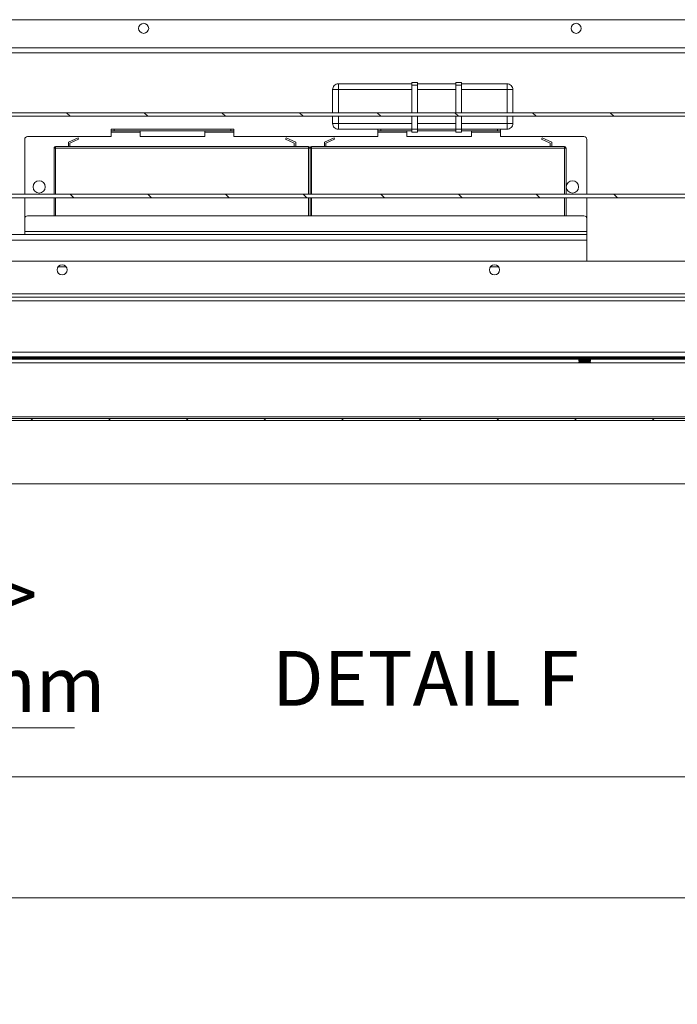
# Paper-space layout 'Sheet2' of a CAD drawing. Units: millimetres. Extents: x 0 to 420, y 0 to 297.
# Drawn here: x 332 to 370, y 39 to 96 of the extents above; entities that cross this region are included whole.
import ezdxf

# ---------------------------------------------------------------- set-up
doc = ezdxf.new("R2010")
doc.units = ezdxf.units.MM
doc.styles.add('SLDTEXTSTYLE0', font='TXT', dxfattribs={"width": 0.7})
doc.dimstyles.new('SLDDIMSTYLE10', dxfattribs={"dimtxt": 3.175, "dimasz": 3.302, "dimexe": 0, "dimexo": 0.0625, "dimgap": 0.79375, "dimtad": 0, "dimtih": 1, "dimtoh": 1, "dimdec": 1, "dimlfac": 12, "dimrnd": 1e-09, "dimzin": 12, "dimdsep": 46, "dimtxsty": 'SLDTEXTSTYLE0', "dimsah": 1, "dimcen": 0.09, "dimadec": 0, "dimazin": 3, "dimtfac": 1, "dimtdec": 1, "dimtmove": 0, "dimatfit": 0, "dimfxl": 1, "dimfrac": 2, "dimtolj": 1, "dimtzin": 12, "dimarcsym": 0})

# ---------------------------------------------------------------- blocks, each defined once
blk = doc.blocks.new('SW_HATCH_3')
at = {"color": 0, "linetype": 'Continuous', "lineweight": 18}
for p, q in [((46.846, 17.667), (47.054, 17.458)), ((51.336, 17.667), (51.545, 17.458)), ((55.826, 17.667), (56.035, 17.458)), ((60.317, 17.667), (60.525, 17.458)), ((64.807, 17.667), (65.015, 17.458)), ((69.297, 17.667), (69.505, 17.458)), ((73.787, 17.667), (73.995, 17.458)), ((78.277, 17.667), (78.485, 17.458)), ((47.064, 12.958), (47.273, 12.75)), ((51.554, 12.958), (51.763, 12.75)), ((56.045, 12.958), (56.253, 12.75)), ((60.535, 12.958), (60.743, 12.75)), ((65.025, 12.958), (65.233, 12.75)), ((69.515, 12.958), (69.723, 12.75)), ((74.005, 12.958), (74.213, 12.75)), ((78.495, 12.958), (78.704, 12.75)), ((44.901, 0), (44.776, -0.125)), ((49.391, 0), (49.266, -0.125)), ((53.882, 0), (53.757, -0.125)), ((58.372, 0), (58.247, -0.125)), ((62.862, 0), (62.737, -0.125)), ((67.352, 0), (67.227, -0.125)), ((71.842, 0), (71.717, -0.125)), ((76.332, 0), (76.207, -0.125)), ((80.822, 0), (80.697, -0.125))]:
    blk.add_line(p, q, dxfattribs=at)
blk = doc.blocks.new('_D_18')
at = {"color": 174, "linetype": 'Continuous', "lineweight": 18, "true_color": 0x0000a0}
for p, q in [((286.184, 73.589), (286.184, 53.836)), ((285.368, 67.937), (285.368, 53.836)), ((285.368, 54.836), (279.018, 54.836)), ((285.368, 54.836), (286.184, 54.836)), ((286.184, 54.836), (335.459, 54.836))]:
    blk.add_line(p, q, dxfattribs=at)
for points in [[(285.368, 54.836), (282.066, 55.344), (282.066, 54.328)], [(286.184, 54.836), (289.486, 54.328), (289.486, 55.344)]]:
    blk.add_solid(points, dxfattribs=at)
at = {"color": 174, "linetype": 'Continuous', "lineweight": 18, "true_color": 0x0000a0, "char_height": 3.175, "attachment_point": 1, "style": 'SLDTEXTSTYLE0'}
for s, insert in [('Meeneembeugel >', (296.364, 64.097)), ('kopse kant deur =', (289.602, 58.928)), ('%%p', (321.305, 58.928)), ('10mm', (324.405, 58.928))]:
    blk.add_mtext(s, dxfattribs=dict(at, insert=insert))

psp = doc.layouts.new('Sheet2')

# ---------------------------------------------------------------- linework, layer by layer
at = {"color": 7, "linetype": 'Continuous', "lineweight": 18}
for p, q in [((395.7018, 95.7557), (283.2018, 95.7557)), ((395.7018, 94.1307), (283.2018, 94.1307)), ((395.7018, 93.839), (283.2018, 93.839)), ((350.377, 91.714), (350.377, 90.3807)), ((350.377, 91.714), (350.7104, 91.714)), ((350.7104, 92.0474), (350.7104, 91.714)), ((354.9581, 92.0474), (350.7104, 92.0474)), ((355.2914, 92.1307), (354.9581, 92.1307)), ((354.9581, 92.1307), (354.9581, 91.964)), ((354.9581, 91.964), (355.2914, 91.964)), ((354.9581, 91.964), (354.9581, 90.3807)), ((355.2914, 91.964), (355.2914, 92.1307)), ((357.5048, 92.0474), (355.2914, 92.0474)), ((355.2914, 91.964), (355.2914, 90.3807)), ((357.8381, 92.1307), (357.5048, 92.1307)), ((357.5048, 92.1307), (357.5048, 91.964)), ((357.5048, 91.964), (357.8381, 91.964)), ((357.5048, 91.964), (357.5048, 90.3807)), ((357.8381, 91.964), (357.8381, 92.1307)), ((360.4604, 92.0474), (357.8381, 92.0474)), ((357.8381, 91.964), (357.8381, 90.3807)), ((360.4604, 91.714), (360.4604, 92.0474)), ((360.4604, 91.714), (360.7937, 91.714)), ((360.7937, 90.3807), (360.7937, 91.714)), ((291.7435, 90.3807), (388.9935, 90.3807)), ((388.9935, 90.1724), (291.7435, 90.1724)), ((350.377, 90.1724), (350.377, 89.7557)), ((354.9581, 90.1724), (354.9581, 89.4223)), ((355.2914, 90.1724), (355.2914, 89.4223)), ((357.5048, 90.1724), (357.5048, 89.4223)), ((357.8381, 90.1724), (357.8381, 89.4223)), ((360.7937, 89.7557), (360.7937, 90.1724)), ((337.5768, 89.4223), (337.5768, 89.339)), ((337.7435, 89.4223), (337.5768, 89.4223)), ((337.5768, 89.339), (337.7435, 89.339)), ((337.5768, 89.2557), (337.5768, 89.339)), ((337.7435, 89.339), (337.7435, 89.4223)), ((344.4935, 89.4223), (337.7435, 89.4223)), ((344.4935, 89.339), (337.7435, 89.339)), ((339.2435, 89.339), (339.2435, 89.2557)), ((342.9935, 89.2557), (342.9935, 89.339)), ((344.4935, 89.4223), (344.4935, 89.339)), ((344.6601, 89.4223), (344.4935, 89.4223)), ((344.4935, 89.339), (344.6601, 89.339)), ((344.6601, 89.339), (344.6601, 89.4223)), ((344.6601, 89.339), (344.6601, 89.2557)), ((350.377, 89.7557), (350.7104, 89.7557)), ((350.7104, 89.7557), (350.7104, 89.4223)), ((350.7104, 89.4223), (352.9935, 89.4223)), ((352.9935, 89.4223), (352.9935, 89.339)), ((353.1601, 89.4223), (352.9935, 89.4223)), ((352.9935, 89.339), (353.1601, 89.339)), ((352.9935, 89.2557), (352.9935, 89.339)), ((353.1601, 89.339), (353.1601, 89.4223)), ((354.9581, 89.4223), (353.1601, 89.4223)), ((354.9581, 89.339), (353.1601, 89.339)), ((354.6601, 89.339), (354.6601, 89.2557)), ((355.2914, 89.4223), (354.9581, 89.4223)), ((354.9581, 89.4223), (354.9581, 89.2557)), ((357.5048, 89.4223), (355.2914, 89.4223)), ((355.2914, 89.2557), (355.2914, 89.4223)), ((357.5048, 89.339), (355.2914, 89.339)), ((357.8381, 89.4223), (357.5048, 89.4223)), ((357.5048, 89.4223), (357.5048, 89.2557)), ((357.8381, 89.2557), (357.8381, 89.4223)), ((359.9101, 89.4223), (357.8381, 89.4223)), ((359.9101, 89.339), (357.8381, 89.339)), ((358.4101, 89.2557), (358.4101, 89.339)), ((359.9101, 89.4223), (359.9101, 89.339)), ((360.0768, 89.4223), (359.9101, 89.4223)), ((359.9101, 89.339), (360.0768, 89.339)), ((360.0768, 89.339), (360.0768, 89.4223)), ((360.0768, 89.4223), (360.4604, 89.4223)), ((360.0768, 89.339), (360.0768, 89.2557)), ((360.4604, 89.4223), (360.4604, 89.7557)), ((360.4604, 89.7557), (360.7937, 89.7557)), ((332.5768, 85.6724), (332.5768, 88.839)), ((337.5768, 89.0057), (332.7435, 89.0057)), ((335.1086, 88.6724), (335.6574, 88.9224)), ((335.6919, 88.8465), (335.1919, 88.6187)), ((335.6574, 88.9224), (335.6919, 88.8465)), ((337.5768, 89.2557), (339.2435, 89.2557)), ((337.5768, 89.2557), (337.5768, 89.0057)), ((339.2435, 89.0057), (339.2435, 89.2557)), ((339.2435, 89.0057), (342.9935, 89.0057)), ((342.9935, 89.2557), (344.6601, 89.2557)), ((342.9935, 89.2557), (342.9935, 89.0057)), ((344.6601, 89.0057), (344.6601, 89.2557)), ((344.6601, 89.0057), (352.9935, 89.0057)), ((347.6931, 88.9224), (347.6586, 88.8465)), ((347.6586, 88.8465), (348.1586, 88.6187)), ((348.2419, 88.6724), (347.6931, 88.9224)), ((349.9086, 88.6724), (350.4574, 88.9224)), ((350.4919, 88.8465), (349.9919, 88.6187)), ((350.4574, 88.9224), (350.4919, 88.8465)), ((352.9935, 89.2557), (354.6601, 89.2557)), ((352.9935, 89.2557), (352.9935, 89.0057)), ((354.6601, 89.0057), (354.6601, 89.2557)), ((354.6601, 89.0057), (358.4101, 89.0057)), ((354.9581, 89.2557), (355.2914, 89.2557)), ((357.5048, 89.2557), (357.8381, 89.2557)), ((358.4101, 89.2557), (360.0768, 89.2557)), ((358.4101, 89.2557), (358.4101, 89.0057)), ((360.0768, 89.0057), (360.0768, 89.2557)), ((360.0768, 89.0057), (364.9101, 89.0057)), ((362.4931, 88.9224), (362.4586, 88.8465)), ((362.4586, 88.8465), (362.9586, 88.6187)), ((363.0419, 88.6724), (362.4931, 88.9224)), ((365.0768, 85.6724), (365.0768, 88.839)), ((334.2752, 88.339), (334.3586, 88.339)), ((334.2752, 88.339), (334.2752, 85.6724)), ((334.3586, 88.339), (334.3586, 88.4224)), ((348.9919, 88.4224), (334.3586, 88.4224)), ((334.3586, 88.339), (348.9919, 88.339)), ((335.1086, 88.4224), (335.1086, 88.6724)), ((335.1919, 88.6187), (335.1919, 88.4224)), ((348.1586, 88.6187), (348.1586, 88.4224)), ((348.2419, 88.4224), (348.2419, 88.6724)), ((348.9919, 88.339), (348.9919, 88.4224)), ((348.9919, 88.339), (349.0752, 88.339)), ((349.0752, 88.339), (349.1586, 88.339)), ((349.0752, 88.339), (349.0752, 85.6724)), ((363.7919, 88.4224), (349.1586, 88.4224)), ((349.1586, 88.339), (349.1586, 88.4224)), ((349.1586, 88.339), (363.7919, 88.339)), ((349.9086, 88.4224), (349.9086, 88.6724)), ((349.9919, 88.6187), (349.9919, 88.4224)), ((362.9586, 88.6187), (362.9586, 88.4224)), ((363.0419, 88.4224), (363.0419, 88.6724)), ((363.7919, 88.339), (363.7919, 88.4224)), ((363.7919, 88.339), (363.8752, 88.339)), ((363.8752, 85.6724), (363.8752, 88.339)), ((388.9935, 85.6724), (291.7435, 85.6724)), ((291.7435, 85.464), (388.9935, 85.464)), ((332.5768, 84.2557), (332.5768, 85.464)), ((334.2752, 85.464), (334.2752, 84.4224)), ((349.0752, 85.464), (349.0752, 84.4224)), ((363.8752, 84.4224), (363.8752, 85.464)), ((365.0768, 84.2557), (365.0768, 85.464)), ((332.5768, 84.2557), (332.5768, 83.5057)), ((332.7435, 84.4224), (364.9101, 84.4224)), ((365.0768, 84.2557), (365.0768, 83.5057)), ((294.6601, 83.339), (365.0768, 83.339)), ((332.5768, 83.5057), (365.0768, 83.5057)), ((332.5768, 83.5057), (332.5768, 83.339)), ((365.0768, 83.5057), (365.0768, 83.339)), ((365.0768, 83.339), (365.0768, 83.0057)), ((294.6601, 83.0057), (365.0768, 83.0057)), ((365.0768, 83.0057), (365.0768, 81.7974)), ((397.9469, 81.7974), (286.851, 81.7974)), ((397.9469, 79.714), (286.851, 79.714)), ((286.851, 76.5474), (374.8268, 76.5474)), ((374.8264, 76.1819), (286.851, 76.1819)), ((374.8264, 76.1307), (286.851, 76.1307)), ((287.41, 75.9224), (373.4933, 75.9224)), ((364.676, 76.1307), (364.6185, 76.0904)), ((364.6185, 76.0904), (364.6185, 76.0585)), ((365.2851, 76.0904), (364.6185, 76.0904)), ((364.6185, 76.0585), (364.676, 76.0182)), ((365.2851, 76.0585), (364.6185, 76.0585)), ((364.676, 76.0182), (364.6185, 75.9779)), ((364.6185, 75.9779), (364.6185, 75.946)), ((365.2851, 75.9779), (364.6185, 75.9779)), ((364.6185, 75.946), (364.6522, 75.9224)), ((365.2851, 75.946), (364.6185, 75.946)), ((365.2276, 76.0182), (364.676, 76.0182)), ((365.2851, 76.0904), (365.2276, 76.1307)), ((365.2276, 76.0182), (365.2851, 76.0585)), ((365.2851, 75.9779), (365.2276, 76.0182)), ((365.2514, 75.9224), (365.2851, 75.946)), ((365.2851, 76.0585), (365.2851, 76.0904)), ((365.2851, 75.946), (365.2851, 75.9779)), ((373.91, 72.7974), (286.9933, 72.7974)), ((373.91, 72.714), (286.9933, 72.714)), ((373.91, 72.589), (286.9933, 72.589)), ((279.7685, 68.9375), (381.4931, 68.9375)), ((413.5003, 52.0005), (215.7155, 52.0005)), ((381.0003, 45.0005), (264.0027, 45.0005))]:
    psp.add_line(p, q, dxfattribs=at)
at = {"color": 174, "linetype": 'Continuous', "lineweight": 18}
for p, q in [((350.7104, 90.3807), (350.7104, 91.714)), ((350.7104, 91.714), (354.9581, 91.714)), ((355.2914, 91.714), (357.5048, 91.714)), ((357.8381, 91.714), (360.4604, 91.714)), ((360.4604, 91.714), (360.4604, 90.3807)), ((350.7104, 89.7557), (350.7104, 90.1724)), ((360.4604, 90.1724), (360.4604, 89.7557)), ((354.9581, 89.7557), (350.7104, 89.7557)), ((357.5048, 89.7557), (355.2914, 89.7557)), ((360.4604, 89.7557), (357.8381, 89.7557)), ((334.3586, 85.6724), (334.3586, 88.339)), ((348.9919, 88.339), (348.9919, 85.6724)), ((349.1586, 85.6724), (349.1586, 88.339)), ((363.7919, 88.339), (363.7919, 85.6724)), ((334.3586, 84.4224), (334.3586, 85.464)), ((348.9919, 85.464), (348.9919, 84.4224)), ((349.1586, 84.4224), (349.1586, 85.464)), ((363.7919, 85.464), (363.7919, 84.4224)), ((334.9762, 81.464), (334.4974, 81.464)), ((359.9762, 81.464), (359.4974, 81.464)), ((397.9469, 79.9224), (286.851, 79.9224)), ((286.851, 79.5057), (397.9469, 79.5057)), ((286.851, 76.2798), (374.8264, 76.2798)), ((374.8264, 76.2395), (286.851, 76.2395))]:
    psp.add_line(p, q, dxfattribs=at)
at = {"color": 7, "linetype": 'Continuous', "lineweight": 18}
for centre, radius in [((339.4518, 95.2557), 0.2917), ((364.4518, 95.2557), 0.2917), ((333.4101, 86.089), 0.3542), ((364.2435, 86.089), 0.3542), ((334.7368, 81.2974), 0.2917), ((359.7368, 81.2974), 0.2917)]:
    psp.add_circle(centre, radius, dxfattribs=at)
for centre, radius, start, end in [((350.7104, 91.714), 0.3333, 90.00037, 180.00092), ((360.4604, 91.714), 0.3333, 359.99945, 89.99948), ((350.7104, 89.7557), 0.3333, 179.99908, 269.99963), ((360.4604, 89.7557), 0.3333, 270.00052, 0.00055), ((332.7435, 88.839), 0.1667, 90.00152, 179.99848), ((364.9101, 88.839), 0.1667, 0.00079, 89.99963), ((334.3586, 88.339), 0.0833, 89.99811, 180.00189), ((348.9919, 88.339), 0.0833, 359.99811, 90.00019), ((349.1586, 88.339), 0.0833, 90.00152, 180.00189), ((363.7919, 88.339), 0.0833, 359.99811, 89.99933), ((332.7435, 84.2557), 0.1667, 90.00152, 179.99848), ((364.9101, 84.2557), 0.1667, 0.00079, 89.99963)]:
    psp.add_arc(centre, radius, start, end, dxfattribs=at)

# ---------------------------------------------------------------- block references
psp.add_blockref('SW_HATCH_3', (288.1458, 72.714), dxfattribs=at)

# ---------------------------------------------------------------- texts
at = {"color": 7, "linetype": 'Continuous', "lineweight": 0, "insert": (355.7483, 59.2786), "char_height": 3.175, "attachment_point": 2, "style": 'SLDTEXTSTYLE0'}
psp.add_mtext('DETAIL F', dxfattribs=at)

# ---------------------------------------------------------------- dimensions: what is measured, and where the dimension line sits
at = {"color": 174, "linetype": 'Continuous', "lineweight": 18, "true_color": 0x0000a0}
dim = psp.add_linear_dim(base=(286.1844, 60.0037), p1=(285.3685, 68.9375), p2=(286.1844, 74.589), text='Meeneembeugel >\\Pkopse kant deur = %%p10mm', dimstyle='SLDDIMSTYLE10', dxfattribs=at)
dim.commit()
dim.dimension.update_dxf_attribs({"geometry": '_D_18', "text_midpoint": (312.5304, 60.0037), "dimtype": 160})

doc.saveas('drawing.dxf')
